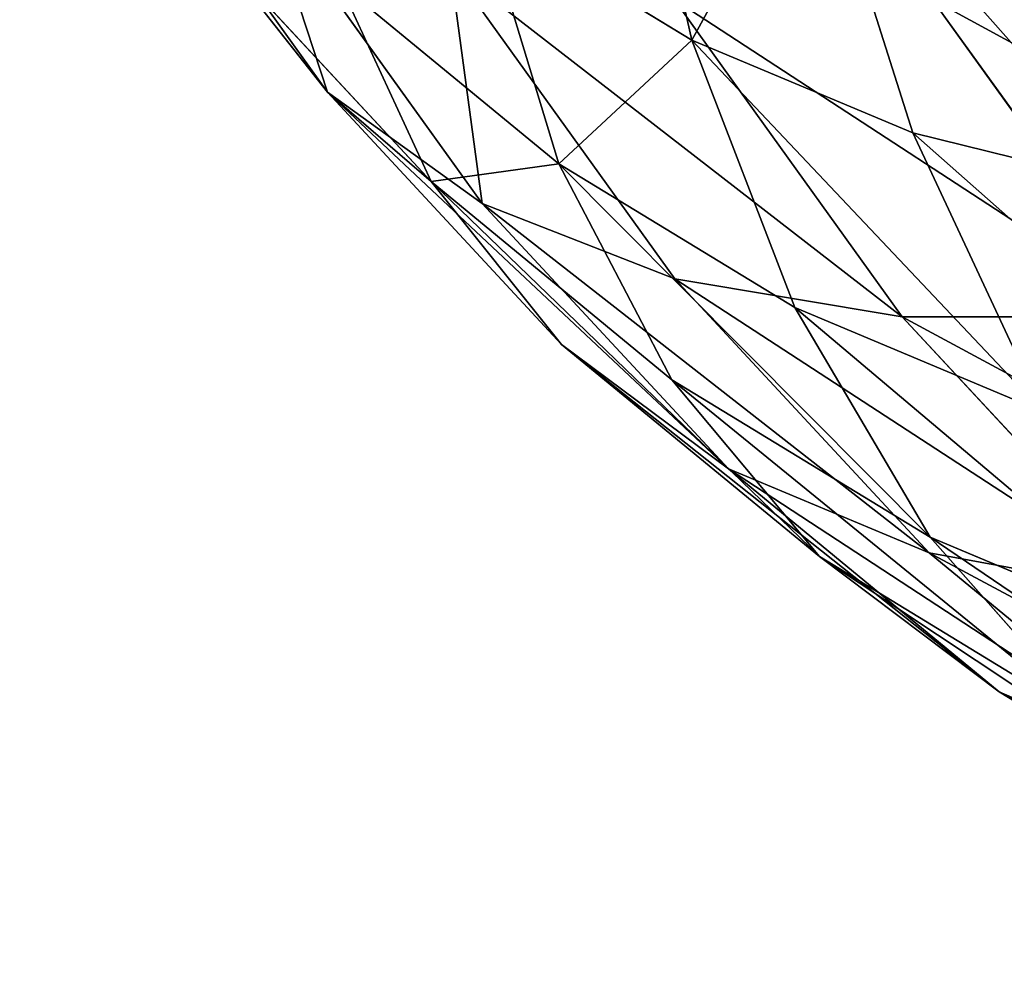
# Model space of a CAD drawing. Units: millimetres. Extents: x -734 to 2082, y -761 to 16.
# Drawn here: x -583 to -577, y -393 to -387 of the extents above; entities that cross this region are included whole.
import ezdxf

# ---------------------------------------------------------------- set-up
doc = ezdxf.new("R2010")
doc.units = ezdxf.units.MM
doc.layers.get('0').update_dxf_attribs({"true_color": 0xffffff})

# ---------------------------------------------------------------- blocks, each defined once
blk = doc.blocks.new('Grupa#15')
at = {"color": 8, "true_color": 0x808080}
for p, q in [((6.582, 9.064, 9.904), (6.989, 7.27, 11.614)), ((3.585, 8.678, 21.927), (4.817, 6.961, 20.972)), ((7.712, 8.59, 9.027), (8.305, 6.718, 10.593)), ((4.444, 8.101, 24.216), (5.739, 6.297, 23.211)), ((5.74, 8.032, 12.582), (6.195, 6.534, 14.546)), ((5.74, 8.032, 12.582), (6.989, 7.27, 11.614)), ((4.133, 7.83, 18.717), (4.817, 6.961, 20.972)), ((4.133, 7.83, 18.717), (5.435, 6.428, 17.707)), ((6.887, 5.848, 25.4), (5.549, 7.712, 26.437)), ((4.888, 7.611, 15.56), (5.435, 6.428, 17.707)), ((4.888, 7.611, 15.56), (6.195, 6.534, 14.546)), ((6.882, 7.516, 28.557), (8.241, 5.622, 27.503)), ((8.421, 7.516, 30.542), (9.78, 5.622, 29.488)), ((6.989, 7.27, 11.614), (8.305, 6.718, 10.593)), ((6.989, 7.27, 11.614), (7.601, 5.677, 13.456)), ((4.817, 6.961, 20.972), (6.212, 5.458, 19.89)), ((4.817, 6.961, 20.972), (5.739, 6.297, 23.211)), ((9.082, 5.055, 12.308), (8.305, 6.718, 10.593)), ((9.666, 6.382, 9.538), (8.305, 6.718, 10.593)), ((6.195, 6.534, 14.546), (7.601, 5.677, 13.456)), ((6.195, 6.534, 14.546), (6.868, 5.247, 16.596)), ((5.435, 6.428, 17.707), (6.212, 5.458, 19.89)), ((5.435, 6.428, 17.707), (6.868, 5.247, 16.596)), ((6.887, 5.848, 25.4), (5.739, 6.297, 23.211)), ((7.206, 4.717, 22.074), (5.739, 6.297, 23.211)), ((6.887, 5.848, 25.4), (8.241, 5.622, 27.503)), ((6.887, 5.848, 25.4), (8.402, 4.216, 24.225)), ((8.409, 4.308, 15.401), (7.601, 5.677, 13.456)), ((9.082, 5.055, 12.308), (7.601, 5.677, 13.456)), ((8.241, 5.622, 27.503), (9.78, 3.964, 26.31)), ((8.241, 5.622, 27.503), (9.78, 5.622, 29.488)), ((7.206, 4.717, 22.074), (6.212, 5.458, 19.89)), ((7.748, 4.193, 18.699), (6.212, 5.458, 19.89)), ((7.748, 4.193, 18.699), (6.868, 5.247, 16.596)), ((8.409, 4.308, 15.401), (6.868, 5.247, 16.596)), ((7.206, 4.717, 22.074), (8.402, 4.216, 24.225)), ((7.206, 4.717, 22.074), (8.82, 3.387, 20.822)), ((8.409, 4.308, 15.401), (9.399, 3.187, 17.419)), ((8.409, 4.308, 15.401), (10.031, 3.627, 14.143)), ((7.748, 4.193, 18.699), (8.82, 3.387, 20.822)), ((7.748, 4.193, 18.699), (9.399, 3.187, 17.419)), ((8.402, 4.216, 24.225), (9.78, 3.964, 26.31)), ((8.402, 4.216, 24.225), (10.069, 2.843, 22.933)), ((8.82, 3.387, 20.822), (10.555, 2.33, 19.477)), ((8.82, 3.387, 20.822), (10.069, 2.843, 22.933))]:
    blk.add_line(p, q, dxfattribs=at)
mesh = blk.add_polyface(dxfattribs=at)
corners = [(5.74, 8.032, 12.582), (6.582, 9.064, 9.904), (6.989, 7.27, 11.614), (5.509, 9.718, 10.735)]
mesh.append_faces([[corners[k] for k in face] for face in [(0, 1, 2), (1, 0, 3)]], dxfattribs={"vtx0": -1, "color": 8})
mesh = blk.add_polyface(dxfattribs=at)
corners = [(3.585, 8.678, 21.927), (4.133, 7.83, 18.717), (4.817, 6.961, 20.972), (2.983, 9.432, 19.608)]
mesh.append_faces([[corners[k] for k in face] for face in [(0, 1, 2), (1, 0, 3)]], dxfattribs={"vtx0": -1, "color": 8})
mesh = blk.add_polyface(dxfattribs=at)
corners = [(6.989, 7.27, 11.614), (7.712, 8.59, 9.027), (8.305, 6.718, 10.593), (6.582, 9.064, 9.904)]
mesh.append_faces([[corners[k] for k in face] for face in [(0, 1, 2), (1, 0, 3)]], dxfattribs={"vtx0": -1, "color": 8})
mesh = blk.add_polyface(dxfattribs=at)
corners = [(4.888, 7.611, 15.56), (5.74, 8.032, 12.582), (6.195, 6.534, 14.546), (4.578, 8.989, 13.483)]
mesh.append_faces([[corners[k] for k in face] for face in [(0, 1, 2), (1, 0, 3)]], dxfattribs={"vtx0": -1, "color": 8})
mesh = blk.add_polyface(dxfattribs=at)
corners = [(4.133, 7.83, 18.717), (4.888, 7.611, 15.56), (5.435, 6.428, 17.707), (3.699, 8.891, 16.482)]
mesh.append_faces([[corners[k] for k in face] for face in [(0, 1, 2), (1, 0, 3)]], dxfattribs={"vtx0": -1, "color": 8})
mesh = blk.add_polyface(dxfattribs=at)
corners = [(4.444, 8.101, 24.216), (4.817, 6.961, 20.972), (5.739, 6.297, 23.211), (3.585, 8.678, 21.927)]
mesh.append_faces([[corners[k] for k in face] for face in [(0, 1, 2), (1, 0, 3)]], dxfattribs={"vtx0": -1, "color": 8})
mesh = blk.add_polyface(dxfattribs=at)
corners = [(9.666, 6.382, 9.538), (7.712, 8.59, 9.027), (8.88, 8.302, 8.121), (8.305, 6.718, 10.593)]
mesh.append_faces([[corners[k] for k in face] for face in [(0, 1, 2), (1, 0, 3)]], dxfattribs={"vtx0": -1, "color": 8})
mesh = blk.add_polyface(dxfattribs=at)
corners = [(5.549, 7.712, 26.437), (5.739, 6.297, 23.211), (6.887, 5.848, 25.4), (4.444, 8.101, 24.216)]
mesh.append_faces([[corners[k] for k in face] for face in [(0, 1, 2), (1, 0, 3)]], dxfattribs={"vtx0": -1, "color": 8})
mesh = blk.add_polyface(dxfattribs=at)
corners = [(6.195, 6.534, 14.546), (6.989, 7.27, 11.614), (7.601, 5.677, 13.456), (5.74, 8.032, 12.582)]
mesh.append_faces([[corners[k] for k in face] for face in [(0, 1, 2), (1, 0, 3)]], dxfattribs={"vtx0": -1, "color": 8})
mesh = blk.add_polyface(dxfattribs=at)
corners = [(4.817, 6.961, 20.972), (5.435, 6.428, 17.707), (6.212, 5.458, 19.89), (4.133, 7.83, 18.717)]
mesh.append_faces([[corners[k] for k in face] for face in [(0, 1, 2), (1, 0, 3)]], dxfattribs={"vtx0": -1, "color": 8})
mesh = blk.add_polyface(dxfattribs=at)
corners = [(8.241, 5.622, 27.503), (5.549, 7.712, 26.437), (6.887, 5.848, 25.4), (6.882, 7.516, 28.557)]
mesh.append_faces([[corners[k] for k in face] for face in [(0, 1, 2), (1, 0, 3)]], dxfattribs={"vtx0": -1, "color": 8})
mesh = blk.add_polyface(dxfattribs=at)
corners = [(11.48, 5.848, 31.323), (8.421, 7.516, 30.542), (9.78, 5.622, 29.488), (10.142, 7.712, 32.36)]
mesh.append_faces([[corners[k] for k in face] for face in [(0, 1, 2), (1, 0, 3)]], dxfattribs={"vtx0": -1, "color": 8})
mesh = blk.add_polyface(dxfattribs=at)
corners = [(5.435, 6.428, 17.707), (6.195, 6.534, 14.546), (6.868, 5.247, 16.596), (4.888, 7.611, 15.56)]
mesh.append_faces([[corners[k] for k in face] for face in [(0, 1, 2), (1, 0, 3)]], dxfattribs={"vtx0": -1, "color": 8})
mesh = blk.add_polyface(dxfattribs=at)
corners = [(9.78, 5.622, 29.488), (6.882, 7.516, 28.557), (8.241, 5.622, 27.503), (8.421, 7.516, 30.542)]
mesh.append_faces([[corners[k] for k in face] for face in [(0, 1, 2), (1, 0, 3)]], dxfattribs={"vtx0": -1, "color": 8})
mesh = blk.add_polyface(dxfattribs=at)
corners = [(9.082, 5.055, 12.308), (6.989, 7.27, 11.614), (8.305, 6.718, 10.593), (7.601, 5.677, 13.456)]
mesh.append_faces([[corners[k] for k in face] for face in [(0, 1, 2), (1, 0, 3)]], dxfattribs={"vtx0": -1, "color": 8})
mesh = blk.add_polyface(dxfattribs=at)
corners = [(7.206, 4.717, 22.074), (4.817, 6.961, 20.972), (6.212, 5.458, 19.89), (5.739, 6.297, 23.211)]
mesh.append_faces([[corners[k] for k in face] for face in [(0, 1, 2), (1, 0, 3)]], dxfattribs={"vtx0": -1, "color": 8})
mesh = blk.add_polyface(dxfattribs=at)
corners = [(10.614, 4.677, 11.12), (8.305, 6.718, 10.593), (9.666, 6.382, 9.538), (9.082, 5.055, 12.308)]
mesh.append_faces([[corners[k] for k in face] for face in [(0, 1, 2), (1, 0, 3)]], dxfattribs={"vtx0": -1, "color": 8})
mesh = blk.add_polyface(dxfattribs=at)
corners = [(8.409, 4.308, 15.401), (6.195, 6.534, 14.546), (7.601, 5.677, 13.456), (6.868, 5.247, 16.596)]
mesh.append_faces([[corners[k] for k in face] for face in [(0, 1, 2), (1, 0, 3)]], dxfattribs={"vtx0": -1, "color": 8})
mesh = blk.add_polyface(dxfattribs=at)
corners = [(7.748, 4.193, 18.699), (5.435, 6.428, 17.707), (6.868, 5.247, 16.596), (6.212, 5.458, 19.89)]
mesh.append_faces([[corners[k] for k in face] for face in [(0, 1, 2), (1, 0, 3)]], dxfattribs={"vtx0": -1, "color": 8})
mesh = blk.add_polyface(dxfattribs=at)
corners = [(8.402, 4.216, 24.225), (5.739, 6.297, 23.211), (7.206, 4.717, 22.074), (6.887, 5.848, 25.4)]
mesh.append_faces([[corners[k] for k in face] for face in [(0, 1, 2), (1, 0, 3)]], dxfattribs={"vtx0": -1, "color": 8})
mesh = blk.add_polyface(dxfattribs=at)
corners = [(9.78, 3.964, 26.31), (6.887, 5.848, 25.4), (8.402, 4.216, 24.225), (8.241, 5.622, 27.503)]
mesh.append_faces([[corners[k] for k in face] for face in [(0, 1, 2), (1, 0, 3)]], dxfattribs={"vtx0": -1, "color": 8})
mesh = blk.add_polyface(dxfattribs=at)
corners = [(10.031, 3.627, 14.143), (7.601, 5.677, 13.456), (9.082, 5.055, 12.308), (8.409, 4.308, 15.401)]
mesh.append_faces([[corners[k] for k in face] for face in [(0, 1, 2), (1, 0, 3)]], dxfattribs={"vtx0": -1, "color": 8})
mesh = blk.add_polyface(dxfattribs=at)
corners = [(11.319, 3.964, 28.294), (8.241, 5.622, 27.503), (9.78, 3.964, 26.31), (9.78, 5.622, 29.488)]
mesh.append_faces([[corners[k] for k in face] for face in [(0, 1, 2), (1, 0, 3)]], dxfattribs={"vtx0": -1, "color": 8})
mesh = blk.add_polyface(dxfattribs=at)
corners = [(8.82, 3.387, 20.822), (6.212, 5.458, 19.89), (7.748, 4.193, 18.699), (7.206, 4.717, 22.074)]
mesh.append_faces([[corners[k] for k in face] for face in [(0, 1, 2), (1, 0, 3)]], dxfattribs={"vtx0": -1, "color": 8})
mesh = blk.add_polyface(dxfattribs=at)
corners = [(9.399, 3.187, 17.419), (6.868, 5.247, 16.596), (8.409, 4.308, 15.401), (7.748, 4.193, 18.699)]
mesh.append_faces([[corners[k] for k in face] for face in [(0, 1, 2), (1, 0, 3)]], dxfattribs={"vtx0": -1, "color": 8})
mesh = blk.add_polyface(dxfattribs=at)
corners = [(10.069, 2.843, 22.933), (7.206, 4.717, 22.074), (8.82, 3.387, 20.822), (8.402, 4.216, 24.225)]
mesh.append_faces([[corners[k] for k in face] for face in [(0, 1, 2), (1, 0, 3)]], dxfattribs={"vtx0": -1, "color": 8})
mesh = blk.add_polyface(dxfattribs=at)
corners = [(11.138, 2.456, 16.07), (8.409, 4.308, 15.401), (10.031, 3.627, 14.143), (9.399, 3.187, 17.419)]
mesh.append_faces([[corners[k] for k in face] for face in [(0, 1, 2), (1, 0, 3)]], dxfattribs={"vtx0": -1, "color": 8})
mesh = blk.add_polyface(dxfattribs=at)
corners = [(10.555, 2.33, 19.477), (7.748, 4.193, 18.699), (9.399, 3.187, 17.419), (8.82, 3.387, 20.822)]
mesh.append_faces([[corners[k] for k in face] for face in [(0, 1, 2), (1, 0, 3)]], dxfattribs={"vtx0": -1, "color": 8})
mesh = blk.add_polyface(dxfattribs=at)
corners = [(11.474, 2.569, 24.996), (8.402, 4.216, 24.225), (10.069, 2.843, 22.933), (9.78, 3.964, 26.31)]
mesh.append_faces([[corners[k] for k in face] for face in [(0, 1, 2), (1, 0, 3)]], dxfattribs={"vtx0": -1, "color": 8})
mesh = blk.add_polyface(dxfattribs=at)
corners = [(11.861, 1.751, 21.543), (8.82, 3.387, 20.822), (10.555, 2.33, 19.477), (10.069, 2.843, 22.933)]
mesh.append_faces([[corners[k] for k in face] for face in [(0, 1, 2), (1, 0, 3)]], dxfattribs={"vtx0": -1, "color": 8})
blk = doc.blocks.new('skpDEC6')
blk.add_blockref('Grupa#15', (-889.068, -16.7801, 619.72))

msp = doc.modelspace()

# ---------------------------------------------------------------- block references
msp.add_blockref('skpDEC6', (303.143, -377.622, -0.0001))

doc.saveas('drawing.dxf')
